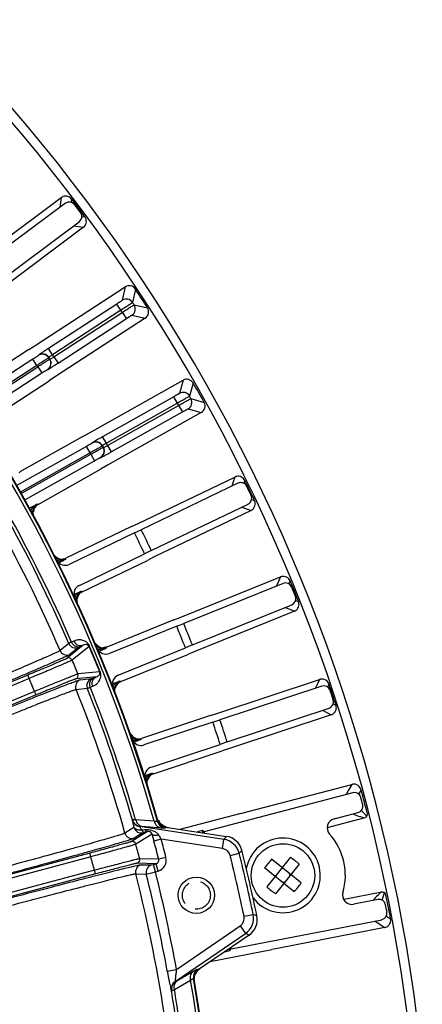
# Model space of a CAD drawing. Units: inches. Extents: x -1176 to 2100, y -1188 to 1129.
# Drawn here: x 863 to 906, y 70 to 176 of the extents above; entities that cross this region are included whole.
import ezdxf

# ---------------------------------------------------------------- set-up
doc = ezdxf.new("R2010")
doc.units = ezdxf.units.IN
doc.header["$LTSCALE"] = 10
doc.header["$MEASUREMENT"] = 0
doc.linetypes.add('HIDDEN', pattern=[0.375, 0.25, -0.125])

msp = doc.modelspace()

# ---------------------------------------------------------------- linework, layer by layer
at = {"color": 0, "linetype": 'Continuous', "lineweight": -3}
for p, q in [((857.82, 150.04), (867.03, 156.91)), ((867.48, 156.31), (858.27, 149.44)), ((866.95, 156.39), (866.88, 155.87)), ((867.03, 156.91), (866.95, 156.39)), ((868.14, 156.76), (868.1, 156.42)), ((859.75, 147.46), (868.96, 154.33)), ((869.23, 154.9), (869.57, 154.85)), ((869.4, 153.73), (860.19, 146.86)), ((868.36, 153.88), (868.88, 153.81)), ((868.88, 153.81), (869.4, 153.73)), ((864.23, 141.07), (873.86, 147.34)), ((873.86, 147.34), (873.56, 145.91)), ((874.97, 147.11), (874.67, 145.67)), ((872.98, 145.51), (865.66, 140.75)), ((873.42, 144.84), (866.1, 140.08)), ((866.25, 139.85), (873.57, 144.61)), ((873.42, 144.84), (872.98, 145.51)), ((873.57, 144.61), (874.01, 143.94)), ((874.83, 145.42), (876.27, 145.11)), ((876.03, 144.01), (866.4, 137.74)), ((866.69, 139.18), (874.01, 143.94)), ((874.6, 144.31), (876.03, 144.01)), ((863.55, 140.64), (857.04, 136.41)), ((863.55, 140.64), (864.01, 140.93)), ((864.01, 140.93), (864.23, 141.07)), ((866.1, 140.08), (865.66, 140.75)), ((864, 139.6), (856.77, 134.89)), ((864.43, 138.93), (864, 139.6)), ((864.59, 140.02), (864.58, 139.99)), ((865.69, 139.79), (865.68, 139.76)), ((865.79, 139.6), (865.82, 139.59)), ((866.25, 139.85), (866.69, 139.18)), ((864.43, 138.93), (857.2, 134.22)), ((857.29, 134.08), (864.52, 138.79)), ((864.52, 138.79), (864.96, 138.12)), ((865.55, 138.49), (865.58, 138.49)), ((857.72, 133.41), (864.96, 138.12)), ((859.22, 133.05), (865.73, 137.29)), ((866.4, 137.74), (865.73, 137.29)), ((870.06, 131.7), (880.07, 137.34)), ((880.07, 137.34), (879.68, 135.93)), ((881.16, 137.04), (880.77, 135.63)), ((879.08, 135.58), (871.46, 131.29)), ((879.47, 134.88), (879.08, 135.58)), ((880.92, 135.37), (882.33, 134.97)), ((879.47, 134.88), (871.86, 130.6)), ((871.99, 130.36), (879.6, 134.64)), ((879.6, 134.64), (880, 133.94)), ((880.61, 134.28), (882.02, 133.88)), ((882.02, 133.88), (872, 128.24)), ((872.39, 129.66), (880, 133.94)), ((869.35, 131.32), (862.58, 127.51)), ((869.35, 131.32), (870.06, 131.7)), ((871.86, 130.6), (871.46, 131.29)), ((869.73, 130.25), (862.21, 126.02)), ((870.12, 129.55), (869.73, 130.25)), ((870.34, 130.64), (870.33, 130.6)), ((871.43, 130.33), (871.42, 130.3)), ((871.52, 130.14), (871.55, 130.13)), ((871.99, 130.36), (872.39, 129.66)), ((870.12, 129.55), (862.6, 125.32)), ((862.68, 125.18), (870.2, 129.41)), ((870.2, 129.41), (870.6, 128.72)), ((871.21, 129.05), (871.24, 129.04)), ((863.14, 124.52), (870.6, 128.72)), ((864.55, 124.03), (871.31, 127.84)), ((872, 128.24), (871.31, 127.84)), ((862.56, 127.41), (862.58, 127.51)), ((875.27, 121.98), (885.62, 126.97)), ((885.62, 126.97), (885.45, 126.47)), ((885.95, 126.3), (875.6, 121.31)), ((885.45, 126.47), (885.28, 125.97)), ((886.69, 126.6), (886.58, 126.28)), ((887.4, 124.57), (887.72, 124.45)), ((864.19, 123.93), (863.63, 123.64)), ((864.55, 124.03), (864.45, 124.05)), ((876.67, 119.08), (887.03, 124.07)), ((886.35, 123.74), (886.85, 123.57)), ((886.85, 123.57), (887.35, 123.39)), ((887.35, 123.39), (876.99, 118.4)), ((874.54, 121.65), (867.54, 118.28)), ((874.54, 121.65), (875.27, 121.98)), ((874.87, 120.98), (867.88, 117.61)), ((874.87, 120.98), (875.6, 121.31)), ((867.51, 118.19), (867.54, 118.28)), ((867.51, 118.18), (867.51, 118.19)), ((868.97, 115.36), (875.96, 118.72)), ((876.67, 119.08), (875.96, 118.72)), ((876.99, 118.4), (876.28, 118.04)), ((866.77, 117.78), (867, 117.9)), ((867, 117.9), (867.26, 118.04)), ((869.28, 114.68), (876.28, 118.04)), ((879.85, 111.95), (890.5, 116.26)), ((890.5, 116.26), (890.3, 115.78)), ((890.79, 115.57), (880.14, 111.26)), ((890.3, 115.78), (890.09, 115.29)), ((891.54, 115.83), (891.41, 115.51)), ((868.92, 114.6), (868.41, 114.38)), ((869.28, 114.68), (869.19, 114.71)), ((881.07, 108.97), (891.72, 113.28)), ((891.02, 113), (891.51, 112.79)), ((892.12, 113.75), (892.44, 113.62)), ((879.1, 111.66), (879.85, 111.95)), ((891.99, 112.58), (881.34, 108.27)), ((891.51, 112.79), (891.99, 112.58)), ((879.1, 111.66), (871.9, 108.75)), ((879.39, 110.97), (872.2, 108.06)), ((879.39, 110.97), (880.14, 111.26)), ((867.84, 109.13), (866.9, 108.36)), ((869.39, 108.95), (867.68, 107.55)), ((868.88, 108.71), (867.94, 107.94)), ((868.39, 109.39), (868.13, 109.27)), ((870.02, 108.82), (868.2, 107.34)), ((869.39, 108.95), (869.13, 108.83)), ((870.06, 108.84), (870.02, 108.82)), ((871.87, 108.66), (871.9, 108.75)), ((881.07, 108.97), (880.33, 108.65)), ((871.1, 108.3), (871.34, 108.41)), ((871.34, 108.41), (871.61, 108.53)), ((871.86, 108.65), (871.87, 108.66)), ((873.13, 105.74), (880.33, 108.65)), ((873.41, 105.04), (880.6, 107.96)), ((881.34, 108.27), (880.6, 107.96)), ((863.45, 105.75), (824.19, 89.49)), ((863.61, 105.38), (863.45, 105.75)), ((870.8, 105.56), (868.6, 105.33)), ((871.15, 106.09), (868.82, 105.86)), ((870.53, 105.46), (870.8, 105.56)), ((871.19, 106.11), (871.15, 106.09)), ((863.61, 105.38), (824.34, 89.12)), ((869.06, 105.24), (870.26, 105.36)), ((870.13, 104.44), (870.4, 104.54)), ((873.04, 104.99), (872.51, 104.8)), ((873.41, 105.04), (873.31, 105.08)), ((883.78, 101.65), (894.69, 105.27)), ((894.93, 104.56), (884.02, 100.94)), ((894.45, 104.79), (894.21, 104.32)), ((894.69, 105.27), (894.45, 104.79)), ((895.7, 104.76), (895.54, 104.46)), ((864.18, 103.99), (824.92, 87.73)), ((864.34, 103.62), (825.07, 87.36)), ((864.34, 103.62), (864.18, 103.99)), ((868.62, 104.21), (869.82, 104.33)), ((896.14, 102.66), (896.45, 102.5)), ((883.01, 101.41), (875.64, 98.96)), ((883.01, 101.41), (883.78, 101.65)), ((884.8, 98.59), (895.7, 102.21)), ((895.94, 101.5), (885.03, 97.88)), ((894.99, 101.97), (895.47, 101.74)), ((895.47, 101.74), (895.94, 101.5)), ((883.26, 100.7), (875.89, 98.25)), ((883.26, 100.7), (884.02, 100.94)), ((874.81, 98.56), (875.06, 98.65)), ((875.06, 98.65), (875.33, 98.76)), ((875.59, 98.86), (875.6, 98.87)), ((875.6, 98.87), (875.64, 98.96)), ((876.68, 95.88), (884.04, 98.32)), ((884.8, 98.59), (884.04, 98.32)), ((876.9, 95.16), (884.27, 97.61)), ((885.03, 97.88), (884.27, 97.61)), ((876.54, 95.14), (876, 94.98)), ((876.9, 95.16), (876.82, 95.21)), ((887.04, 91.11), (898.16, 94.02)), ((898.16, 94.02), (897.79, 93.4)), ((898.25, 93.13), (882.34, 88.96)), ((897.79, 93.4), (897.53, 92.94)), ((899.13, 93.46), (898.86, 92.99)), ((886.26, 90.92), (879.74, 89.21)), ((886.26, 90.92), (887.04, 91.11)), ((896.25, 90.34), (898.81, 91.01)), ((899.48, 90.91), (899.69, 90.69)), ((899.76, 90.65), (899.83, 90.77)), ((874.65, 90.22), (874.64, 90.21)), ((876.99, 90.08), (874.99, 90.24)), ((877.39, 90.16), (877.34, 90.06)), ((899.55, 90.45), (895.51, 89.39)), ((899.25, 90.52), (899.55, 90.45)), ((899.69, 90.69), (899.72, 90.57)), ((899.72, 90.57), (899.76, 90.65)), ((874.82, 89.4), (873.85, 88.8)), ((876.28, 88.98), (874.52, 87.89)), ((875.47, 88.65), (874.83, 88.25)), ((875.46, 89.52), (875.45, 89.51)), ((884.44, 88.14), (875.45, 89.51)), ((875.79, 88.84), (875.47, 88.65)), ((875.73, 89.14), (875.65, 89.13)), ((875.98, 89.16), (875.73, 89.14)), ((875.98, 89.49), (875.75, 89.51)), ((875.94, 88.89), (875.79, 88.84)), ((876.02, 88.91), (875.94, 88.89)), ((876.08, 89.48), (875.98, 89.49)), ((876.19, 88.95), (876.02, 88.91)), ((877.75, 89.35), (876.08, 89.48)), ((876.75, 88.69), (876.13, 88.3)), ((876.28, 88.98), (876.19, 88.95)), ((876.78, 88.57), (876.75, 88.69)), ((878.2, 89.45), (878.15, 89.35)), ((878.2, 89.45), (884.73, 88.45)), ((882.15, 89.07), (881.62, 88.93)), ((882.34, 88.96), (882.15, 89.07)), ((876.13, 88.3), (875.01, 87.61)), ((877.72, 88.15), (876.95, 87.94)), ((884.29, 87.15), (877.72, 88.15)), ((884.29, 87.15), (884.44, 88.14)), ((884.73, 88.45), (884.44, 88.14)), ((870.09, 86.66), (829.04, 75.66)), ((870.2, 86.27), (870.09, 86.66)), ((885.11, 86.4), (886.08, 86.65)), ((886.37, 86.96), (886.08, 86.65)), ((870.2, 86.27), (829.15, 75.27)), ((877.18, 85.51), (875.14, 85.57)), ((877.47, 86), (875.43, 86.06)), ((876.9, 85.44), (877.18, 85.51)), ((877.39, 84.74), (877.18, 85.51)), ((878.24, 86.2), (877.47, 86)), ((891.57, 86.23), (889.03, 83.05)), ((892.73, 83.47), (889.55, 86.01)), ((892.51, 85.49), (889.97, 82.3)), ((870.59, 84.82), (829.54, 73.82)), ((870.69, 84.43), (829.64, 73.43)), ((870.69, 84.43), (870.59, 84.82)), ((875.02, 84.45), (876.14, 84.42)), ((875.58, 85.42), (876.71, 85.39)), ((876.14, 84.42), (877.11, 84.66)), ((876.71, 85.39), (876.9, 85.44)), ((877.11, 84.66), (876.9, 85.44)), ((877.11, 84.66), (877.39, 84.74)), ((891.98, 82.53), (888.8, 85.07)), ((890.69, 84.97), (890.61, 85.03)), ((890.69, 84.97), (890.67, 85.11)), ((890.69, 84.97), (890.75, 85.05)), ((891.47, 84.35), (891.53, 84.43)), ((890.06, 84.19), (889.92, 84.17)), ((890.06, 84.19), (889.99, 84.25)), ((890, 84.11), (890.06, 84.19)), ((890.78, 83.49), (890.85, 83.57)), ((890.92, 83.5), (890.85, 83.57)), ((890.85, 83.57), (890.86, 83.42)), ((891.47, 84.35), (891.61, 84.36)), ((891.55, 84.28), (891.47, 84.35)), ((897.32, 81.73), (901.36, 82.51)), ((901.36, 82.51), (901.12, 82.32)), ((901.59, 82.36), (901.5, 82.06)), ((901.64, 82.42), (901.57, 82.47)), ((901.57, 82.47), (901.59, 82.36)), ((901.76, 82.35), (901.64, 82.42)), ((900.94, 81.69), (898.34, 81.18)), ((901.41, 81.79), (901.34, 81.63)), ((901.5, 82.06), (901.41, 81.79)), ((885.21, 76.39), (901.36, 79.53)), ((886.6, 79.89), (887.58, 80.09)), ((887.97, 79.93), (887.58, 80.09)), ((900.62, 79.39), (901.06, 79.09)), ((901.85, 79.92), (902.29, 79.62)), ((879.36, 74.2), (886.18, 78.86)), ((886.18, 78.86), (886.75, 78.04)), ((901.66, 78.68), (890.37, 76.49)), ((901.06, 79.09), (901.66, 78.68)), ((879.24, 72.9), (886.75, 78.04)), ((887.14, 77.88), (881.69, 74.15)), ((887.14, 77.88), (886.75, 78.04)), ((882.98, 75.03), (889.59, 76.32)), ((884.54, 76.1), (885.09, 76.21)), ((885.09, 76.21), (885.21, 76.39)), ((890.37, 76.49), (889.59, 76.32)), ((878.38, 74.02), (879.36, 74.2)), ((879.51, 73.03), (881.24, 74.04)), ((881.6, 74.22), (881.67, 74.17)), ((881.67, 74.17), (881.69, 74.15)), ((879.14, 72.05), (880.88, 73.06)), ((879.24, 72.9), (879.25, 72.9)), ((881.18, 73.22), (881.27, 73.15)), ((878.82, 71.91), (878.83, 71.91))]:
    msp.add_line(p, q, dxfattribs=at)
for centre, radius in [((890.77, 84.27), 3.4), ((881.5, 82.15), 1.95)]:
    msp.add_circle(centre, radius, dxfattribs=at)
at = {"color": 0, "linetype": 'HIDDEN', "lineweight": -3}
msp.add_circle((881.5, 82.15), 1.5, dxfattribs=at)
at = {"color": 0, "linetype": 'Continuous', "lineweight": -3}
for centre, radius, start, end in [((721.13, 45.55), 185.5, 342.7021, 84.3412), ((721.13, 45.55), 184.5, 342.7021, 84.2421), ((721.13, 45.55), 162.43, 15.9044, 61.2384), ((721.13, 45.55), 162.5, 15.9339, 61.209), ((721.13, 45.55), 162.1, 15.9446, 61.1982), ((867.5, 156.28), 0.786, 118.8185, 126.6956), ((867.51, 156.26), 0.815, 111.3153, 118.8316), ((867.9, 155.75), 0.7, 36.8807, 126.7561), ((721.13, 45.55), 184.34, 36.3644, 37.105), ((721.13, 45.55), 184.24, 36.5673, 36.9021), ((868.54, 154.89), 0.7, 306.7133, 36.5887), ((874.3, 146.67), 0.8, 33.4102, 123.0825), ((721.13, 45.55), 184.34, 32.6909, 33.4315), ((874, 145.24), 0.8, 33.1108, 123.0553), ((721.13, 45.55), 183.3, 33.0139, 33.1085), ((721.13, 45.55), 181.8, 33.0175, 33.1049), ((874.16, 144.98), 0.8, 303.0645, 33.0106), ((875.59, 144.68), 0.8, 303.0406, 32.7115), ((901.3, 85.95), 65.37, 123.2055, 123.5378), ((908.85, 74.42), 79.15, 123.0692, 123.2093), ((865.01, 139.32), 0.8, 33.0945, 123.0553), ((865.02, 139.35), 0.8, 33.1033, 123.0579), ((865.12, 139.16), 0.8, 303.0645, 33.0269), ((865.15, 139.16), 0.8, 303.0645, 33.0191), ((721.13, 45.55), 172.54, 33.0302, 33.0923), ((721.13, 45.55), 172.57, 33.0224, 33.1), ((721.13, 45.55), 173.07, 33.0153, 33.1071), ((721.13, 45.55), 171.04, 33.0341, 33.0884), ((828.82, 197.32), 69.38, 302.7578, 302.9146), ((823.51, 205.53), 79.16, 302.9131, 303.0532), ((880.46, 136.65), 0.8, 29.7368, 119.409), ((721.13, 45.55), 184.34, 29.0175, 29.758), ((880.07, 135.24), 0.8, 29.4373, 119.3819), ((880.22, 134.97), 0.8, 299.3911, 29.3372), ((721.13, 45.55), 183.3, 29.3405, 29.435), ((721.13, 45.55), 181.8, 29.3441, 29.4314), ((881.63, 134.58), 0.8, 299.3665, 29.0388), ((894.34, 90.33), 46.92, 119.8739, 120.0914), ((903.52, 74.32), 65.37, 119.532, 119.8643), ((910.31, 62.34), 79.15, 119.3957, 119.5359), ((870.73, 129.91), 0.8, 29.4211, 119.3819), ((870.74, 129.94), 0.8, 29.4299, 119.3845), ((870.82, 129.75), 0.8, 299.3911, 29.3534), ((870.85, 129.74), 0.8, 299.391, 29.3457), ((721.13, 45.55), 172.54, 29.3567, 29.4188), ((721.13, 45.55), 172.57, 29.349, 29.4266), ((721.13, 45.55), 173.07, 29.3419, 29.4336), ((866.62, 139.87), 10.93, 299.0751, 299.4605), ((721.13, 45.55), 171.04, 29.3606, 29.4149), ((838.33, 190.1), 69.38, 299.0843, 299.2411), ((833.55, 198.64), 79.16, 299.2397, 299.3798), ((885.96, 126.26), 0.786, 107.7261, 115.6744), ((885.97, 126.23), 0.815, 100.2352, 107.7399), ((886.26, 125.67), 0.7, 25.8603, 115.7357), ((721.13, 45.55), 184.34, 25.344, 26.0846), ((721.13, 45.55), 184.24, 25.5469, 25.8817), ((886.72, 124.7), 0.7, 295.6929, 25.5683), ((864.94, 123.18), 0.999, 119.3656, 190.9794), ((865.04, 123.15), 1, 119.3838, 175.0216), ((721.13, 45.55), 158.73, 23.3124, 29.1876), ((721.13, 45.55), 159.89, 23.431, 29.069), ((721.13, 45.55), 160.22, 23.435, 29.065), ((721.13, 45.55), 171.25, 25.2961, 26.1325), ((721.13, 45.55), 172.05, 25.3027, 26.1259), ((867.11, 119.18), 0.999, 217.9829, 284.5119), ((867.11, 119.18), 1, 284.4615, 295.6669), ((867.45, 118.51), 1, 206.4993, 295.7178), ((890.8, 115.54), 0.786, 104.0526, 112.0009), ((869.4, 114.46), 1, 115.7108, 204.9293), ((891.05, 114.92), 0.7, 22.1868, 112.0622), ((721.13, 45.55), 184.34, 21.6705, 22.4111), ((721.13, 45.55), 184.24, 21.8734, 22.2082), ((869.62, 113.81), 0.999, 115.6957, 184.4492), ((869.71, 113.77), 0.999, 126.9202, 171.3519), ((869.72, 113.77), 1, 115.7617, 126.9671), ((891.45, 113.93), 0.7, 292.0194, 21.8948), ((721.13, 45.55), 171.25, 21.6226, 22.459), ((721.13, 45.55), 172.05, 21.6292, 22.4524), ((868.57, 109.45), 0.8, 203.4219, 292.4768), ((721.13, 45.55), 161.78, 21.9761, 23.0239), ((721.13, 45.55), 161.82, 21.9761, 23.0239), ((871.53, 109.68), 0.999, 214.3172, 269.9436), ((867.63, 108.68), 0.8, 203.3037, 292.4889), ((871.82, 108.99), 1, 202.8258, 292.0443), ((867.83, 107.18), 0.4, 22.7781, 112.4353), ((721.13, 45.55), 159.53, 22.2117, 22.7883), ((868.45, 105.7), 0.4, 292.5727, 22.2222), ((873.51, 104.81), 1, 112.0373, 201.2559), ((721.13, 45.55), 154.53, 22.2204, 22.7796), ((869.36, 104.5), 0.8, 112.5232, 201.6966), ((870.57, 104.62), 0.8, 112.5261, 201.5784), ((873.69, 104.16), 0.999, 112.0222, 180.777), ((873.78, 104.11), 0.999, 123.2467, 167.6784), ((873.78, 104.11), 1, 112.0882, 123.2936), ((894.93, 104.52), 0.786, 100.3792, 108.3274), ((895.15, 103.89), 0.7, 18.514, 108.3881), ((894.94, 104.51), 0.801, 18.7725, 72.6106), ((721.13, 45.55), 184.34, 17.9971, 18.7376), ((721.13, 45.55), 158.73, 15.8124, 21.6876), ((721.13, 45.55), 159.89, 16.2251, 21.569), ((721.13, 45.55), 160.22, 16.1949, 21.565), ((721.13, 45.55), 184.24, 18.2, 18.5347), ((895.48, 102.87), 0.7, 288.3466, 18.2207), ((721.13, 45.55), 171.25, 17.9491, 18.7856), ((721.13, 45.55), 172.05, 17.9557, 18.779), ((875.33, 99.91), 1, 210.6493, 288.3733), ((875.58, 99.2), 1, 199.1523, 288.3708), ((876.99, 94.93), 1, 108.3639, 197.5824), ((877.13, 94.26), 0.999, 108.3488, 177.083), ((877.22, 94.21), 0.999, 119.5732, 164.0049), ((877.22, 94.21), 1, 108.4147, 119.6202), ((898.43, 92.45), 0.7, 14.7969, 104.7153), ((721.13, 45.55), 184.34, 14.1994, 15.0642), ((898.63, 91.68), 0.7, 284.6725, 14.5909), ((721.13, 45.55), 184.1, 14.5695, 14.8183), ((875.6, 90.49), 1, 196.2376, 261.3182), ((875.61, 90.5), 1, 196.24, 261.3183), ((878.3, 90.33), 1, 195.9239, 261.3632), ((878.35, 90.43), 0.999, 195.9121, 250.2779), ((878.75, 90.89), 1.51, 207.0564, 217.6417), ((878.74, 90.88), 1.5, 217.6994, 228.6314), ((896.5, 89.37), 1, 104.6891, 221.6538), ((874.62, 89.02), 0.8, 195.8037, 284.9889), ((875.59, 89.62), 0.8, 195.9144, 284.9769), ((876.16, 86.93), 2.24, 90.009, 94.5129), ((878.35, 90.44), 1, 250.2141, 261.3076), ((878.74, 90.88), 1.5, 250.234, 261.3079), ((721.13, 45.55), 166.8, 15.041, 15.1233), ((721.13, 45.55), 166.95, 15.0181, 15.0707), ((890.77, 84.27), 6.68, 344.0654, 41.6489), ((874.62, 87.51), 0.4, 15.2781, 104.9353), ((721.13, 45.55), 159.53, 14.7117, 15.2883), ((955.03, 109.24), 80.93, 194.7991, 194.9778), ((967.99, 112.71), 94.35, 194.9774, 195.2206), ((721.13, 45.55), 161.49, 14.5062, 15.2183), ((907.72, 105.49), 34.65, 209.1965, 209.3308), ((915.86, 110.08), 43.99, 209.3436, 209.8975), ((721.13, 45.55), 162.29, 14.5062, 15.2183), ((884.14, 86.16), 2, 14.0027, 81.3441), ((884.43, 86.48), 2, 14.0578, 81.3693), ((890.77, 84.27), 4, 216.659, 169.0681), ((884.14, 86.16), 1, 13.9931, 81.3537), ((721.13, 45.55), 170, 11.7247, 13.9896), ((721.13, 45.55), 170.35, 11.6443, 14.07), ((721.13, 45.55), 154.53, 14.7204, 15.2796), ((875.04, 85.96), 0.4, 285.0727, 14.7222), ((877.08, 85.9), 1.2, 284.9804, 14.4925), ((721.13, 45.55), 169, 11.7247, 13.9896), ((902.22, 75.14), 16.69, 139.3686, 143.4885), ((881.65, 72.83), 16.67, 51.4272, 53.4894), ((881.64, 72.82), 16.69, 49.3688, 51.4289), ((875.79, 84.65), 0.8, 105.0232, 194.1966), ((721.13, 45.55), 158.73, 8.2415, 14.1876), ((876.91, 84.61), 0.8, 105.0232, 194.0867), ((721.13, 45.55), 159.81, 10.2628, 14.0775), ((721.13, 45.55), 160.81, 10.2628, 14.0779), ((879.32, 93.4), 16.69, 319.3686, 323.4885), ((899.9, 95.72), 16.69, 229.3688, 231.4289), ((899.89, 95.7), 16.67, 231.4272, 233.4894), ((898.15, 82.16), 1, 164.0541, 281.0319), ((721.13, 45.55), 184.34, 10.6501, 11.5149), ((901.07, 81), 0.7, 11.1234, 101.0418), ((901.22, 80.22), 0.7, 280.999, 10.9174), ((721.13, 45.55), 184.1, 10.896, 11.1448), ((885.62, 79.69), 1, 304.3606, 11.7212), ((885.62, 79.69), 2, 304.3702, 11.7116), ((886.02, 79.53), 2, 304.3451, 11.6563), ((721.13, 45.55), 166.8, 10.591, 10.6733), ((721.13, 45.55), 166.95, 10.6435, 10.6962), ((882.17, 73.39), 1, 124.3573, 189.7928), ((882.25, 73.32), 0.999, 124.3402, 178.7839), ((882.8, 73.09), 1.5, 124.4064, 135.4803), ((721.13, 45.55), 162.1, 324.5161, 9.7697), ((721.13, 45.55), 162.43, 324.4759, 9.8099), ((721.13, 45.55), 162.5, 324.5053, 9.7804), ((879.8, 72.08), 1, 124.3959, 189.4763), ((879.82, 72.07), 1, 124.3992, 189.4765), ((882.25, 73.32), 1, 178.7161, 189.732), ((721.13, 45.55), 159.89, 8.3608, 9.4892), ((721.13, 45.55), 160.22, 8.3651, 9.5193)]:
    msp.add_arc(centre, radius, start, end, dxfattribs=at)
for points, knots in [([(868.14, 156.76), (868.04, 156.89), (867.74, 157.1), (867.37, 157.08), (867.21, 157.02)], [0, 0, 0, 0, 0.499816, 1, 1, 1, 1]), ([(869.4, 153.73), (869.55, 153.84), (869.76, 154.16), (869.72, 154.54), (869.65, 154.71)], [0, 0, 0, 0, 0.499771, 1, 1, 1, 1]), ([(873.56, 145.91), (873.56, 145.9), (873.54, 145.89), (873.51, 145.87), (873.46, 145.83), (873.39, 145.78), (873.3, 145.72), (873.16, 145.63), (873.06, 145.56), (872.98, 145.51)], [0, 0, 0, 0, 0.022452, 0.081417, 0.174941, 0.299285, 0.450019, 0.621531, 1, 1, 1, 1]), ([(874.67, 145.67), (874.66, 145.66), (874.62, 145.64), (874.56, 145.59), (874.44, 145.52), (874.29, 145.41), (874.1, 145.29), (873.81, 145.1), (873.58, 144.95), (873.42, 144.84)], [0, 0, 0, 0, 0.022234, 0.081099, 0.17463, 0.299032, 0.449818, 0.621383, 1, 1, 1, 1]), ([(873.57, 144.61), (873.73, 144.72), (873.96, 144.86), (874.25, 145.05), (874.44, 145.18), (874.6, 145.27), (874.71, 145.35), (874.79, 145.39), (874.82, 145.42), (874.83, 145.42)], [0, 0, 0, 0, 0.378617, 0.550182, 0.700968, 0.82537, 0.918901, 0.977767, 1, 1, 1, 1]), ([(874.01, 143.94), (874.08, 143.99), (874.19, 144.06), (874.33, 144.15), (874.41, 144.2), (874.49, 144.25), (874.54, 144.28), (874.58, 144.3), (874.59, 144.31), (874.6, 144.31)], [0, 0, 0, 0, 0.378469, 0.549981, 0.700715, 0.825059, 0.918584, 0.977549, 1, 1, 1, 1]), ([(865.18, 140.44), (865.1, 140.38), (864.99, 140.3), (864.84, 140.21), (864.75, 140.15), (864.69, 140.1), (864.63, 140.06), (864.6, 140.04), (864.59, 140.03), (864.59, 140.02)], [0, 0, 0, 0, 0.404992, 0.575822, 0.721028, 0.837872, 0.924264, 0.978527, 1, 1, 1, 1]), ([(864.58, 139.99), (864.58, 139.98), (864.56, 139.98), (864.53, 139.95), (864.47, 139.91), (864.4, 139.86), (864.32, 139.81), (864.18, 139.72), (864.07, 139.65), (864, 139.6)], [0, 0, 0, 0, 0.022452, 0.081418, 0.174943, 0.299287, 0.450021, 0.621532, 1, 1, 1, 1]), ([(865.68, 139.76), (865.68, 139.75), (865.64, 139.73), (865.57, 139.67), (865.46, 139.6), (865.3, 139.5), (865.12, 139.37), (864.82, 139.18), (864.59, 139.03), (864.43, 138.93)], [0, 0, 0, 0, 0.022234, 0.0811, 0.174631, 0.299032, 0.449818, 0.621384, 1, 1, 1, 1]), ([(864.52, 138.79), (864.68, 138.9), (864.91, 139.04), (865.21, 139.23), (865.4, 139.36), (865.55, 139.45), (865.67, 139.53), (865.74, 139.57), (865.78, 139.6), (865.79, 139.6)], [0, 0, 0, 0, 0.378616, 0.550182, 0.700968, 0.825369, 0.9189, 0.977766, 1, 1, 1, 1]), ([(866.1, 140.08), (866.05, 140.05), (865.95, 139.98), (865.83, 139.9), (865.76, 139.85), (865.72, 139.82), (865.71, 139.8), (865.69, 139.79), (865.69, 139.79)], [0, 0, 0, 0, 0.377758, 0.69931, 0.823617, 0.917025, 0.976274, 1, 1, 1, 1]), ([(865.82, 139.59), (865.82, 139.59), (865.84, 139.6), (865.86, 139.61), (865.9, 139.63), (865.98, 139.68), (866.1, 139.75), (866.2, 139.81), (866.25, 139.85)], [0, 0, 0, 0, 0.023726, 0.082975, 0.176383, 0.30069, 0.622242, 1, 1, 1, 1]), ([(864.96, 138.12), (865.03, 138.17), (865.14, 138.24), (865.28, 138.33), (865.37, 138.38), (865.44, 138.43), (865.5, 138.46), (865.53, 138.48), (865.55, 138.49), (865.55, 138.49)], [0, 0, 0, 0, 0.378468, 0.549979, 0.700713, 0.825057, 0.918582, 0.977548, 1, 1, 1, 1]), ([(865.58, 138.49), (865.59, 138.49), (865.61, 138.5), (865.66, 138.52), (865.73, 138.57), (865.82, 138.62), (865.93, 138.69), (866.12, 138.81), (866.26, 138.9), (866.36, 138.97)], [0, 0, 0, 0, 0.021592, 0.077118, 0.165528, 0.284589, 0.431533, 0.602574, 1, 1, 1, 1]), ([(879.68, 135.93), (879.68, 135.93), (879.66, 135.92), (879.63, 135.9), (879.57, 135.86), (879.5, 135.82), (879.41, 135.77), (879.26, 135.69), (879.15, 135.62), (879.08, 135.58)], [0, 0, 0, 0, 0.022452, 0.081417, 0.174941, 0.299285, 0.450019, 0.621531, 1, 1, 1, 1]), ([(880.77, 135.63), (880.76, 135.62), (880.72, 135.6), (880.65, 135.56), (880.53, 135.49), (880.37, 135.4), (880.18, 135.28), (879.87, 135.11), (879.63, 134.98), (879.47, 134.88)], [0, 0, 0, 0, 0.022234, 0.081099, 0.17463, 0.299032, 0.449818, 0.621383, 1, 1, 1, 1]), ([(879.6, 134.64), (879.77, 134.73), (880.01, 134.87), (880.31, 135.04), (880.51, 135.15), (880.67, 135.24), (880.79, 135.31), (880.87, 135.34), (880.91, 135.37), (880.92, 135.37)], [0, 0, 0, 0, 0.378617, 0.550182, 0.700968, 0.82537, 0.918901, 0.977767, 1, 1, 1, 1]), ([(880, 133.94), (880.07, 133.99), (880.19, 134.05), (880.33, 134.13), (880.42, 134.18), (880.5, 134.22), (880.55, 134.25), (880.59, 134.27), (880.61, 134.28), (880.61, 134.28)], [0, 0, 0, 0, 0.378469, 0.549981, 0.700715, 0.825059, 0.918584, 0.977549, 1, 1, 1, 1]), ([(870.81, 130.92), (870.75, 130.88), (870.63, 130.82), (870.5, 130.74), (870.42, 130.69), (870.38, 130.66), (870.36, 130.65), (870.34, 130.64), (870.34, 130.64)], [0, 0, 0, 0, 0.411267, 0.725321, 0.840316, 0.925029, 0.978383, 1, 1, 1, 1]), ([(870.33, 130.6), (870.33, 130.6), (870.31, 130.59), (870.28, 130.57), (870.22, 130.54), (870.15, 130.49), (870.06, 130.44), (869.92, 130.36), (869.81, 130.29), (869.73, 130.25)], [0, 0, 0, 0, 0.022452, 0.081418, 0.174943, 0.299287, 0.450021, 0.621532, 1, 1, 1, 1]), ([(871.42, 130.3), (871.42, 130.29), (871.38, 130.28), (871.31, 130.23), (871.18, 130.16), (871.03, 130.07), (870.83, 129.96), (870.53, 129.78), (870.29, 129.65), (870.12, 129.55)], [0, 0, 0, 0, 0.022234, 0.0811, 0.174631, 0.299032, 0.449818, 0.621384, 1, 1, 1, 1]), ([(870.2, 129.41), (870.37, 129.51), (870.61, 129.64), (870.91, 129.81), (871.11, 129.92), (871.27, 130.01), (871.39, 130.08), (871.47, 130.11), (871.5, 130.14), (871.52, 130.14)], [0, 0, 0, 0, 0.378616, 0.550182, 0.700968, 0.825369, 0.9189, 0.977766, 1, 1, 1, 1]), ([(871.86, 130.6), (871.8, 130.57), (871.7, 130.51), (871.58, 130.44), (871.51, 130.39), (871.47, 130.36), (871.45, 130.35), (871.43, 130.34), (871.43, 130.33)], [0, 0, 0, 0, 0.377758, 0.69931, 0.823617, 0.917025, 0.976274, 1, 1, 1, 1]), ([(871.55, 130.13), (871.55, 130.13), (871.56, 130.13), (871.58, 130.14), (871.62, 130.16), (871.69, 130.19), (871.79, 130.24), (871.88, 130.29), (871.93, 130.32)], [0, 0, 0, 0, 0.023434, 0.080901, 0.171636, 0.293041, 0.612246, 1, 1, 1, 1]), ([(870.6, 128.72), (870.67, 128.76), (870.78, 128.82), (870.93, 128.9), (871.02, 128.95), (871.09, 128.99), (871.15, 129.02), (871.19, 129.04), (871.21, 129.05), (871.21, 129.05)], [0, 0, 0, 0, 0.378468, 0.549979, 0.700713, 0.825057, 0.918582, 0.977548, 1, 1, 1, 1]), ([(871.24, 129.04), (871.25, 129.04), (871.27, 129.05), (871.32, 129.07), (871.39, 129.11), (871.48, 129.16), (871.6, 129.22), (871.79, 129.33), (871.95, 129.41), (872.05, 129.47)], [0, 0, 0, 0, 0.021592, 0.077118, 0.165528, 0.284589, 0.431533, 0.602574, 1, 1, 1, 1]), ([(886.69, 126.6), (886.62, 126.75), (886.36, 127.02), (886, 127.07), (885.83, 127.04)], [0, 0, 0, 0, 0.499804, 1, 1, 1, 1]), ([(864.19, 123.93), (864.09, 123.87), (863.9, 123.7), (863.8, 123.47), (863.78, 123.35)], [0, 0, 0, 0, 0.491649, 1, 1, 1, 1]), ([(864.45, 124.05), (864.44, 124.06), (864.42, 124.04), (864.37, 124.02), (864.29, 123.98), (864.23, 123.95), (864.19, 123.93)], [0, 0, 0, 0, 0.079722, 0.274048, 0.581947, 1, 1, 1, 1]), ([(887.7, 123.73), (887.75, 123.82), (887.81, 124.01), (887.8, 124.21), (887.78, 124.3)], [0, 0, 0, 0, 0.499295, 1, 1, 1, 1]), ([(867.27, 118.1), (867.11, 118.07), (866.78, 118.09), (866.5, 118.26), (866.39, 118.36)], [0, 0, 0, 0, 0.500159, 1, 1, 1, 1]), ([(867.26, 118.04), (867.16, 117.99), (866.92, 117.94), (866.69, 117.98), (866.58, 118.03)], [0, 0, 0, 0, 0.492027, 1, 1, 1, 1]), ([(867.26, 118.04), (867.32, 118.07), (867.4, 118.11), (867.48, 118.16), (867.51, 118.18)], [0, 0, 0, 0, 0.664397, 1, 1, 1, 1]), ([(891.54, 115.83), (891.47, 116), (891.2, 116.3), (890.79, 116.34), (890.61, 116.3)], [0, 0, 0, 0, 0.499754, 1, 1, 1, 1]), ([(868.92, 114.6), (868.82, 114.55), (868.63, 114.4), (868.51, 114.19), (868.48, 114.08)], [0, 0, 0, 0, 0.492026, 1, 1, 1, 1]), ([(869.19, 114.71), (869.18, 114.71), (869.15, 114.7), (869.1, 114.68), (869.02, 114.65), (868.96, 114.62), (868.92, 114.6)], [0, 0, 0, 0, 0.079722, 0.274048, 0.581947, 1, 1, 1, 1]), ([(892.37, 112.9), (892.42, 112.98), (892.5, 113.17), (892.5, 113.37), (892.48, 113.46)], [0, 0, 0, 0, 0.499295, 1, 1, 1, 1]), ([(868.13, 109.27), (868.06, 109.24), (867.97, 109.19), (867.86, 109.15), (867.84, 109.13)], [0, 0, 0, 0, 0.700423, 1, 1, 1, 1]), ([(868.13, 109.27), (868.21, 109.09), (868.51, 108.77), (868.96, 108.76), (869.13, 108.83)], [0, 0, 0, 0, 0.50998, 1, 1, 1, 1]), ([(870.06, 108.84), (870, 108.98), (869.85, 109.19), (869.52, 109.42), (869.14, 109.53), (868.74, 109.51), (868.5, 109.44), (868.39, 109.39)], [0, 0, 0, 0, 0.232224, 0.386202, 0.617624, 0.814269, 1, 1, 1, 1]), ([(868.39, 109.39), (868.47, 109.2), (868.77, 108.89), (869.21, 108.88), (869.39, 108.95)], [0, 0, 0, 0, 0.50998, 1, 1, 1, 1]), ([(869.13, 108.83), (869.07, 108.8), (868.99, 108.76), (868.9, 108.73), (868.88, 108.71)], [0, 0, 0, 0, 0.700327, 1, 1, 1, 1]), ([(870.02, 108.82), (869.99, 108.88), (869.92, 108.96), (869.79, 109.01), (869.61, 109.03), (869.47, 108.99), (869.39, 108.95)], [0, 0, 0, 0, 0.267971, 0.403262, 0.619333, 1, 1, 1, 1]), ([(871.62, 108.59), (871.46, 108.57), (871.14, 108.61), (870.87, 108.78), (870.76, 108.9)], [0, 0, 0, 0, 0.500193, 1, 1, 1, 1]), ([(866.9, 108.36), (866.88, 108.35), (866.84, 108.33), (866.69, 108.25), (866.4, 108.11), (865.93, 107.89), (865.29, 107.61), (864.5, 107.27), (863.57, 106.86), (862.49, 106.4), (860.81, 105.68), (858.44, 104.67), (855.34, 103.37), (851.99, 101.97), (849.68, 101.02), (848.51, 100.53)], [0, 0, 0, 0, 0.002867, 0.008008, 0.025094, 0.051155, 0.085949, 0.129159, 0.180391, 0.239163, 0.30495, 0.455059, 0.625174, 0.809103, 1, 1, 1, 1]), ([(867.94, 107.94), (867.92, 107.93), (867.87, 107.9), (867.72, 107.82), (867.42, 107.68), (866.93, 107.45), (866.27, 107.16), (865.45, 106.8), (864.47, 106.38), (863.35, 105.9), (861.6, 105.15), (859.14, 104.11), (855.92, 102.75), (852.44, 101.3), (850.04, 100.3), (848.81, 99.79)], [0, 0, 0, 0, 0.002871, 0.008015, 0.025104, 0.051171, 0.085971, 0.129185, 0.180418, 0.239189, 0.304975, 0.455081, 0.625191, 0.809111, 1, 1, 1, 1]), ([(871.61, 108.53), (871.5, 108.49), (871.26, 108.45), (871.03, 108.51), (870.92, 108.56)], [0, 0, 0, 0, 0.492027, 1, 1, 1, 1]), ([(871.61, 108.53), (871.66, 108.55), (871.75, 108.59), (871.83, 108.63), (871.86, 108.65)], [0, 0, 0, 0, 0.664397, 1, 1, 1, 1]), ([(867.68, 107.55), (867.67, 107.55), (867.64, 107.53), (867.57, 107.49), (867.46, 107.45), (867.24, 107.35), (866.88, 107.19), (866.36, 106.97), (865.74, 106.7), (864.75, 106.29), (863.98, 105.97), (863.45, 105.75)], [0, 0, 0, 0, 0.008008, 0.025122, 0.051187, 0.086009, 0.180459, 0.305046, 0.455097, 0.625179, 1, 1, 1, 1]), ([(868.2, 107.34), (868.19, 107.33), (868.15, 107.31), (868.08, 107.28), (867.96, 107.22), (867.72, 107.12), (867.34, 106.95), (866.77, 106.71), (866.09, 106.42), (865.02, 105.97), (864.18, 105.62), (863.61, 105.38)], [0, 0, 0, 0, 0.008005, 0.025115, 0.051173, 0.085986, 0.180424, 0.30501, 0.455067, 0.625158, 1, 1, 1, 1]), ([(868.82, 105.86), (868.8, 105.85), (868.77, 105.84), (868.68, 105.81), (868.56, 105.77), (868.32, 105.67), (867.93, 105.52), (867.36, 105.29), (866.67, 105.01), (865.6, 104.57), (864.76, 104.23), (864.18, 103.99)], [0, 0, 0, 0, 0.00801, 0.025118, 0.051171, 0.08598, 0.180414, 0.304994, 0.455046, 0.625137, 1, 1, 1, 1]), ([(870.4, 104.54), (870.33, 104.73), (870.31, 105.16), (870.62, 105.48), (870.8, 105.56)], [0, 0, 0, 0, 0.50998, 1, 1, 1, 1]), ([(870.4, 104.54), (870.51, 104.58), (870.73, 104.7), (871.03, 104.97), (871.22, 105.31), (871.29, 105.71), (871.25, 105.97), (871.19, 106.11)], [0, 0, 0, 0, 0.185711, 0.382333, 0.61371, 0.767634, 1, 1, 1, 1]), ([(870.8, 105.56), (870.88, 105.58), (871.01, 105.65), (871.12, 105.79), (871.18, 105.93), (871.17, 106.03), (871.15, 106.09)], [0, 0, 0, 0, 0.380533, 0.596495, 0.731658, 1, 1, 1, 1]), ([(849.77, 97.48), (850.99, 97.99), (853.4, 98.98), (856.89, 100.41), (860.12, 101.73), (862.6, 102.74), (864.37, 103.45), (865.5, 103.9), (866.49, 104.29), (867.32, 104.61), (868, 104.87), (868.5, 105.06), (868.82, 105.17), (868.98, 105.22), (869.04, 105.24), (869.06, 105.24)], [0, 0, 0, 0, 0.190888, 0.374807, 0.544917, 0.695023, 0.760809, 0.81958, 0.870814, 0.914028, 0.948828, 0.974896, 0.991985, 0.997129, 1, 1, 1, 1]), ([(868.6, 105.33), (868.59, 105.33), (868.55, 105.32), (868.48, 105.3), (868.37, 105.25), (868.14, 105.17), (867.78, 105.02), (867.26, 104.81), (866.63, 104.56), (865.64, 104.16), (864.87, 103.84), (864.34, 103.62)], [0, 0, 0, 0, 0.008018, 0.025128, 0.051185, 0.086003, 0.180454, 0.305039, 0.455083, 0.625165, 1, 1, 1, 1]), ([(870.13, 104.44), (870.06, 104.63), (870.05, 105.06), (870.35, 105.38), (870.53, 105.46)], [0, 0, 0, 0, 0.50998, 1, 1, 1, 1]), ([(870.26, 105.36), (870.29, 105.36), (870.38, 105.4), (870.47, 105.43), (870.53, 105.46)], [0, 0, 0, 0, 0.299673, 1, 1, 1, 1]), ([(873.04, 104.99), (872.93, 104.95), (872.74, 104.81), (872.61, 104.61), (872.57, 104.49)], [0, 0, 0, 0, 0.492027, 1, 1, 1, 1]), ([(873.31, 105.08), (873.31, 105.08), (873.28, 105.07), (873.23, 105.06), (873.14, 105.03), (873.08, 105.01), (873.04, 104.99)], [0, 0, 0, 0, 0.079722, 0.274048, 0.581947, 1, 1, 1, 1]), ([(850.08, 96.74), (851.25, 97.23), (853.56, 98.18), (856.92, 99.56), (860.03, 100.83), (862.41, 101.8), (864.11, 102.48), (865.2, 102.92), (866.15, 103.29), (866.95, 103.6), (867.6, 103.85), (868.09, 104.03), (868.39, 104.14), (868.55, 104.19), (868.6, 104.2), (868.62, 104.21)], [0, 0, 0, 0, 0.190901, 0.374831, 0.544947, 0.695055, 0.760841, 0.819612, 0.870843, 0.914052, 0.948845, 0.974906, 0.991992, 0.997133, 1, 1, 1, 1]), ([(869.82, 104.33), (869.86, 104.33), (869.96, 104.38), (870.06, 104.41), (870.13, 104.44)], [0, 0, 0, 0, 0.299568, 1, 1, 1, 1]), ([(895.94, 101.5), (896.05, 101.53), (896.25, 101.65), (896.38, 101.85), (896.43, 101.95)], [0, 0, 0, 0, 0.499738, 1, 1, 1, 1]), ([(875.35, 98.82), (875.19, 98.81), (874.87, 98.87), (874.61, 99.06), (874.52, 99.18)], [0, 0, 0, 0, 0.500193, 1, 1, 1, 1]), ([(875.33, 98.76), (875.22, 98.72), (874.98, 98.7), (874.75, 98.77), (874.65, 98.83)], [0, 0, 0, 0, 0.492025, 1, 1, 1, 1]), ([(875.33, 98.76), (875.39, 98.78), (875.48, 98.81), (875.56, 98.85), (875.59, 98.86)], [0, 0, 0, 0, 0.664397, 1, 1, 1, 1]), ([(876.54, 95.14), (876.43, 95.1), (876.22, 94.98), (876.08, 94.78), (876.03, 94.67)], [0, 0, 0, 0, 0.492027, 1, 1, 1, 1]), ([(876.82, 95.21), (876.81, 95.21), (876.78, 95.2), (876.73, 95.19), (876.64, 95.17), (876.58, 95.15), (876.54, 95.14)], [0, 0, 0, 0, 0.079722, 0.274048, 0.581947, 1, 1, 1, 1]), ([(898.83, 93.9), (898.74, 93.97), (898.51, 94.06), (898.27, 94.05), (898.16, 94.02)], [0, 0, 0, 0, 0.500188, 1, 1, 1, 1]), ([(898.29, 90.87), (898.36, 90.84), (898.67, 90.69), (898.99, 90.59), (899.25, 90.52)], [0, 0, 0, 0, 0.224069, 1, 1, 1, 1]), ([(899.15, 91.23), (899.18, 91.21), (899.29, 91.1), (899.4, 91), (899.48, 90.91)], [0, 0, 0, 0, 0.239968, 1, 1, 1, 1]), ([(874.64, 90.21), (874.63, 90.21), (874.64, 90.18), (874.64, 90.14), (874.66, 90.07), (874.67, 89.98), (874.7, 89.86), (874.75, 89.66), (874.79, 89.51), (874.82, 89.4)], [0, 0, 0, 0, 0.022321, 0.076656, 0.162917, 0.279548, 0.424324, 0.594613, 1, 1, 1, 1]), ([(874.99, 90.24), (874.95, 90.24), (874.87, 90.24), (874.76, 90.24), (874.7, 90.23), (874.66, 90.23), (874.65, 90.22)], [0, 0, 0, 0, 0.40309, 0.705341, 0.904262, 1, 1, 1, 1]), ([(874.99, 90.24), (875.04, 90.06), (875.22, 89.72), (875.57, 89.54), (875.75, 89.51)], [0, 0, 0, 0, 0.508653, 1, 1, 1, 1]), ([(877.34, 90.06), (877.34, 90.05), (877.3, 90.05), (877.24, 90.05), (877.12, 90.06), (877.04, 90.07), (876.99, 90.08)], [0, 0, 0, 0, 0.07736, 0.268713, 0.577328, 1, 1, 1, 1]), ([(876.99, 90.08), (877.03, 89.9), (877.22, 89.56), (877.57, 89.38), (877.75, 89.35)], [0, 0, 0, 0, 0.50866, 1, 1, 1, 1]), ([(873.85, 88.8), (873.83, 88.79), (873.78, 88.77), (873.63, 88.71), (873.32, 88.61), (872.83, 88.46), (872.16, 88.26), (871.33, 88.02), (870.35, 87.74), (869.22, 87.42), (867.46, 86.93), (864.98, 86.25), (861.74, 85.36), (858.24, 84.41), (855.82, 83.76), (854.59, 83.44)], [0, 0, 0, 0, 0.002867, 0.008008, 0.025094, 0.051155, 0.085949, 0.129159, 0.180391, 0.239163, 0.30495, 0.455059, 0.625174, 0.809103, 1, 1, 1, 1]), ([(875.4, 89.13), (875.27, 89.13), (875.05, 89.17), (874.85, 89.31), (874.82, 89.4)], [0, 0, 0, 0, 0.597583, 1, 1, 1, 1]), ([(875.45, 89.51), (875.44, 89.5), (875.45, 89.49), (875.46, 89.47), (875.47, 89.44), (875.51, 89.37), (875.57, 89.27), (875.62, 89.18), (875.65, 89.13)], [0, 0, 0, 0, 0.020708, 0.075094, 0.164131, 0.284714, 0.604055, 1, 1, 1, 1]), ([(875.65, 89.13), (875.69, 89.06), (875.76, 88.95), (875.89, 88.87), (875.94, 88.89)], [0, 0, 0, 0, 0.630715, 1, 1, 1, 1]), ([(875.98, 89.16), (876, 89.13), (876.07, 89.04), (876.2, 88.96), (876.28, 88.98)], [0, 0, 0, 0, 0.331087, 1, 1, 1, 1]), ([(877.47, 88.59), (877.42, 88.69), (877.24, 88.87), (876.79, 89.1), (876.41, 89.17), (876.15, 89.17)], [0, 0, 0, 0, 0.241675, 0.487951, 1, 1, 1, 1]), ([(876.75, 88.69), (876.73, 88.77), (876.65, 88.91), (876.46, 89), (876.34, 89), (876.28, 88.98)], [0, 0, 0, 0, 0.418947, 0.695496, 1, 1, 1, 1]), ([(877.47, 88.59), (877.39, 88.57), (877.23, 88.55), (877.01, 88.55), (876.84, 88.59), (876.76, 88.65), (876.75, 88.69)], [0, 0, 0, 0, 0.340445, 0.632039, 0.85088, 1, 1, 1, 1]), ([(878.15, 89.35), (878.15, 89.34), (878.1, 89.34), (878.03, 89.33), (877.9, 89.34), (877.8, 89.35), (877.75, 89.35)], [0, 0, 0, 0, 0.078331, 0.270524, 0.578682, 1, 1, 1, 1]), ([(874.83, 88.25), (874.81, 88.24), (874.76, 88.21), (874.59, 88.15), (874.28, 88.05), (873.76, 87.89), (873.07, 87.69), (872.21, 87.44), (871.19, 87.15), (870.01, 86.82), (868.18, 86.3), (865.6, 85.59), (862.23, 84.67), (858.59, 83.68), (856.08, 83.01), (854.8, 82.66)], [0, 0, 0, 0, 0.002871, 0.008015, 0.025104, 0.051171, 0.085971, 0.129185, 0.180418, 0.239189, 0.304975, 0.455081, 0.625191, 0.809111, 1, 1, 1, 1]), ([(874.52, 87.89), (874.51, 87.89), (874.47, 87.88), (874.4, 87.85), (874.29, 87.82), (874.06, 87.75), (873.68, 87.64), (873.14, 87.49), (872.48, 87.31), (871.45, 87.03), (870.65, 86.81), (870.09, 86.66)], [0, 0, 0, 0, 0.008008, 0.025122, 0.051187, 0.086009, 0.180459, 0.305046, 0.455097, 0.625179, 1, 1, 1, 1]), ([(875.01, 87.61), (875, 87.61), (874.96, 87.59), (874.88, 87.57), (874.75, 87.53), (874.51, 87.46), (874.1, 87.34), (873.51, 87.17), (872.79, 86.98), (871.68, 86.67), (870.8, 86.43), (870.2, 86.27)], [0, 0, 0, 0, 0.008005, 0.025115, 0.051173, 0.085986, 0.180424, 0.30501, 0.455067, 0.625158, 1, 1, 1, 1]), ([(875.43, 86.06), (875.41, 86.06), (875.37, 86.05), (875.29, 86.04), (875.16, 86.01), (874.91, 85.95), (874.5, 85.84), (873.9, 85.69), (873.19, 85.5), (872.07, 85.21), (871.19, 84.98), (870.59, 84.82)], [0, 0, 0, 0, 0.00801, 0.025118, 0.051171, 0.08598, 0.180414, 0.304994, 0.455046, 0.625137, 1, 1, 1, 1]), ([(875.14, 85.57), (875.13, 85.57), (875.09, 85.57), (875.02, 85.55), (874.9, 85.52), (874.67, 85.47), (874.29, 85.37), (873.74, 85.23), (873.08, 85.06), (872.05, 84.79), (871.25, 84.58), (870.69, 84.43)], [0, 0, 0, 0, 0.008018, 0.025128, 0.051185, 0.086003, 0.180454, 0.305039, 0.455083, 0.625165, 1, 1, 1, 1]), ([(877.18, 85.51), (877.28, 85.54), (877.46, 85.67), (877.49, 85.9), (877.47, 86)], [0, 0, 0, 0, 0.499425, 1, 1, 1, 1]), ([(855.45, 80.24), (856.73, 80.59), (859.24, 81.26), (862.89, 82.22), (866.27, 83.11), (868.86, 83.78), (870.7, 84.25), (871.88, 84.55), (872.91, 84.81), (873.78, 85.02), (874.48, 85.19), (875.01, 85.31), (875.34, 85.39), (875.51, 85.41), (875.56, 85.42), (875.58, 85.42)], [0, 0, 0, 0, 0.190888, 0.374807, 0.544917, 0.695023, 0.760809, 0.81958, 0.870814, 0.914028, 0.948828, 0.974896, 0.991985, 0.997129, 1, 1, 1, 1]), ([(855.66, 79.47), (856.89, 79.8), (859.3, 80.45), (862.81, 81.38), (866.06, 82.23), (868.55, 82.88), (870.32, 83.33), (871.46, 83.62), (872.45, 83.87), (873.28, 84.07), (873.96, 84.24), (874.46, 84.35), (874.78, 84.42), (874.94, 84.45), (875, 84.45), (875.02, 84.45)], [0, 0, 0, 0, 0.190901, 0.374831, 0.544947, 0.695055, 0.760841, 0.819612, 0.870843, 0.914052, 0.948845, 0.974906, 0.991992, 0.997133, 1, 1, 1, 1]), ([(901.12, 82.32), (901.05, 82.25), (900.8, 82.03), (900.56, 81.78), (900.41, 81.58)], [0, 0, 0, 0, 0.276599, 1, 1, 1, 1]), ([(902.07, 78.9), (902.16, 78.99), (902.3, 79.22), (902.31, 79.49), (902.29, 79.62)], [0, 0, 0, 0, 0.50005, 1, 1, 1, 1]), ([(878.38, 74.02), (878.4, 73.89), (878.45, 73.63), (878.52, 73.25), (878.59, 72.9), (878.65, 72.58), (878.7, 72.35), (878.74, 72.19), (878.76, 72.09), (878.78, 72.02), (878.79, 71.96), (878.8, 71.93), (878.81, 71.91), (878.82, 71.91)], [0, 0, 0, 0, 0.185772, 0.366038, 0.535108, 0.686915, 0.815102, 0.868342, 0.91334, 0.949432, 0.976071, 0.992894, 1, 1, 1, 1]), ([(879.36, 74.2), (879.34, 74.05), (879.32, 73.83), (879.28, 73.55), (879.26, 73.36), (879.24, 73.18), (879.23, 73.06), (879.23, 72.98), (879.23, 72.94), (879.23, 72.92), (879.23, 72.9), (879.24, 72.9)], [0, 0, 0, 0, 0.341202, 0.504157, 0.656472, 0.791904, 0.901554, 0.943182, 0.974013, 0.992878, 1, 1, 1, 1]), ([(880.88, 73.06), (880.84, 73.24), (880.86, 73.63), (881.09, 73.94), (881.24, 74.04)], [0, 0, 0, 0, 0.50866, 1, 1, 1, 1]), ([(881.24, 74.04), (881.29, 74.07), (881.38, 74.12), (881.49, 74.18), (881.55, 74.21), (881.6, 74.23), (881.6, 74.22)], [0, 0, 0, 0, 0.421318, 0.729475, 0.921669, 1, 1, 1, 1]), ([(879.14, 72.05), (879.11, 72.23), (879.13, 72.62), (879.36, 72.93), (879.51, 73.03)], [0, 0, 0, 0, 0.508653, 1, 1, 1, 1]), ([(879.25, 72.9), (879.26, 72.9), (879.29, 72.91), (879.34, 72.93), (879.42, 72.98), (879.48, 73.01), (879.51, 73.03)], [0, 0, 0, 0, 0.094483, 0.292808, 0.595536, 1, 1, 1, 1]), ([(880.88, 73.06), (880.92, 73.08), (880.99, 73.13), (881.09, 73.19), (881.14, 73.21), (881.18, 73.23), (881.18, 73.22)], [0, 0, 0, 0, 0.422672, 0.731287, 0.92264, 1, 1, 1, 1]), ([(878.83, 71.91), (878.84, 71.91), (878.88, 71.92), (878.94, 71.95), (879.03, 71.99), (879.1, 72.03), (879.14, 72.05)], [0, 0, 0, 0, 0.095748, 0.294666, 0.596897, 1, 1, 1, 1])]:
    msp.add_open_spline(points, degree=3, knots=knots, dxfattribs=at)
for points in [[(869.65, 154.71), (869.63, 154.76), (869.6, 154.8), (869.57, 154.85)], [(887.35, 123.39), (887.41, 123.42), (887.47, 123.46), (887.53, 123.51)], [(887.53, 123.51), (887.6, 123.57), (887.66, 123.65), (887.7, 123.73)], [(887.78, 124.3), (887.76, 124.35), (887.75, 124.41), (887.72, 124.45)], [(864.16, 122.68), (864.07, 122.85), (864.03, 123.05), (864.04, 123.24)], [(867.51, 118.19), (867.44, 118.15), (867.35, 118.12), (867.27, 118.1)], [(868.81, 113.36), (868.73, 113.53), (868.7, 113.74), (868.73, 113.93)], [(892.48, 113.46), (892.47, 113.52), (892.46, 113.57), (892.44, 113.62)], [(891.99, 112.58), (892.06, 112.61), (892.12, 112.65), (892.18, 112.69)], [(892.18, 112.69), (892.25, 112.75), (892.32, 112.82), (892.37, 112.9)], [(871.9, 108.75), (871.79, 108.7), (871.66, 108.68), (871.53, 108.68)], [(871.87, 108.66), (871.79, 108.62), (871.7, 108.6), (871.62, 108.59)], [(895.18, 105.27), (895.05, 105.31), (894.92, 105.32), (894.79, 105.29)], [(872.85, 103.76), (872.78, 103.93), (872.76, 104.14), (872.8, 104.33)], [(896.48, 102.35), (896.47, 102.4), (896.46, 102.45), (896.45, 102.5)], [(896.43, 101.95), (896.48, 102.07), (896.49, 102.21), (896.48, 102.35)], [(875.6, 98.87), (875.52, 98.84), (875.43, 98.83), (875.35, 98.82)], [(876.26, 93.92), (876.21, 94.1), (876.21, 94.31), (876.26, 94.49)], [(899.13, 93.46), (899.08, 93.63), (898.97, 93.79), (898.83, 93.9)], [(878.23, 89.47), (878.06, 89.53), (877.89, 89.63), (877.75, 89.76)], [(899.68, 90.56), (899.66, 90.51), (899.61, 90.46), (899.55, 90.45)], [(875.65, 89.13), (875.57, 89.13), (875.48, 89.12), (875.4, 89.13)], [(901.36, 82.51), (901.42, 82.52), (901.49, 82.5), (901.53, 82.46)], [(901.66, 78.68), (901.81, 78.71), (901.96, 78.79), (902.07, 78.9)], [(881.42, 73.68), (881.49, 73.85), (881.6, 74.01), (881.73, 74.14)]]:
    msp.add_open_spline(points, degree=3, dxfattribs=at)

doc.saveas('drawing.dxf')
